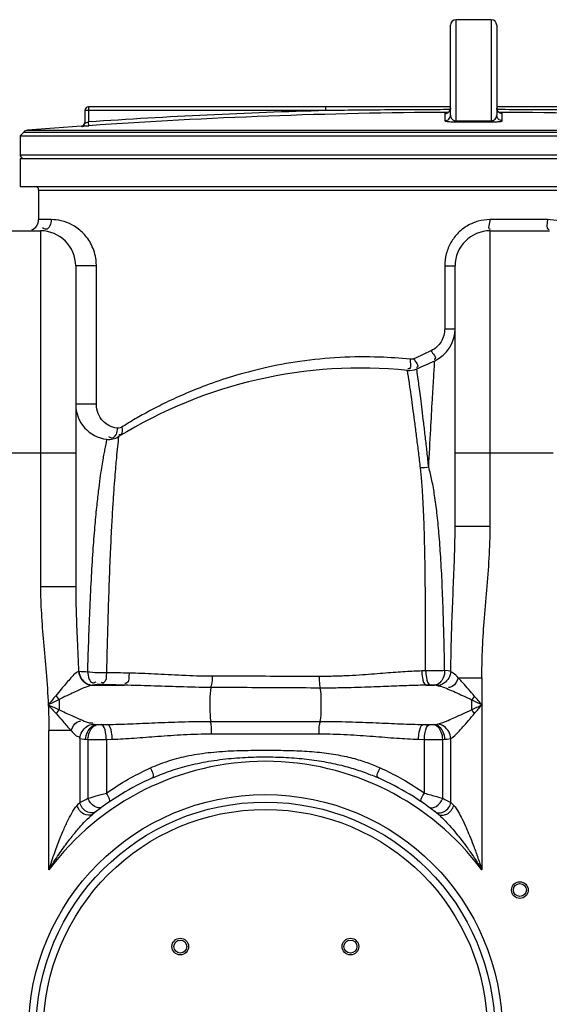
# Model space of a CAD drawing. Units: millimetres. Extents: x 5246 to 43703, y 26855 to 30566.
# Drawn here: x 7396 to 7682, y 29752 to 30284 of the extents above; entities that cross this region are included whole.
import ezdxf

# ---------------------------------------------------------------- set-up
doc = ezdxf.new("R2010")
doc.units = ezdxf.units.MM
doc.header["$LTSCALE"] = 2
doc.layers.add('körperlinien dünn', color=1, linetype='Continuous', lineweight=25)

msp = doc.modelspace()

# ---------------------------------------------------------------- linework, layer by layer
at = {"layer": 'körperlinien dünn'}
for p, q in [((7631.986, 30229.065), (7631.986, 30283.707)), ((7650.986, 30283.707), (7631.986, 30283.707)), ((7650.986, 30283.707), (7650.986, 30229.065)), ((7628.986, 30232.168), (7628.986, 30280.707)), ((7653.986, 30280.707), (7653.986, 30232.168)), ((7433.486, 30236.611), (7433.486, 30228.458)), ((7628.986, 30236.611), (7433.486, 30236.611)), ((7561.676, 30234.611), (7561.676, 30236.611)), ((7849.486, 30236.611), (7653.986, 30236.611)), ((7431.486, 30234.611), (7431.486, 30228.194)), ((7561.676, 30234.611), (7431.486, 30234.611)), ((7626.002, 30233.012), (7626.002, 30229.173)), ((7656.971, 30229.173), (7656.971, 30233.012)), ((7429.599, 30226.215), (7400.415, 30224.006)), ((7429.628, 30226.217), (7429.628, 30226.199)), ((7433.625, 30226.463), (7433.486, 30228.458)), ((7396.486, 30220.921), (7396.486, 30210.686)), ((7396.486, 30220.921), (7886.486, 30220.921)), ((7398.45, 30223.049), (7396.487, 30220.92)), ((7398.45, 30223.049), (7884.522, 30223.049)), ((7400.415, 30224.006), (7882.558, 30224.006)), ((7396.486, 30210.686), (7886.486, 30210.686)), ((7396.486, 30208.686), (7396.486, 30193.686)), ((7396.486, 30208.686), (7886.486, 30208.686)), ((7396.486, 30193.686), (7886.486, 30193.686)), ((7406.486, 30191.686), (7406.486, 30175.719)), ((7406.486, 30191.686), (7876.486, 30191.686)), ((7413.312, 30175.719), (7406.486, 30175.719)), ((7681.466, 30175.719), (7650.262, 30175.719)), ((7375.486, 30169.719), (7407.486, 30169.719)), ((7407.486, 30169.719), (7407.486, 29977.451)), ((7650.486, 30010.197), (7650.486, 30169.719)), ((7650.486, 30169.719), (7682.486, 30169.719)), ((7426.486, 30150.719), (7426.486, 29977.451)), ((7437.69, 30150.719), (7426.486, 30150.719)), ((7437.69, 30075.991), (7437.69, 30150.719)), ((7625.885, 30150.719), (7625.885, 30116.726)), ((7625.885, 30150.719), (7631.486, 30150.719)), ((7631.486, 30010.198), (7631.486, 30150.719)), ((7625.885, 30116.726), (7631.486, 30116.726)), ((7437.69, 30075.991), (7426.486, 30075.991)), ((7356.486, 30049.719), (7426.486, 30049.719)), ((7631.486, 30049.719), (7684.567, 30049.719)), ((7631.486, 30010.197), (7650.486, 30010.197)), ((7426.486, 29977.451), (7407.486, 29977.451)), ((7615.56, 29932.076), (7613.448, 29932.002)), ((7633.238, 29928.285), (7645.953, 29928.285)), ((7645.953, 29928.285), (7645.953, 29824.564)), ((7435.56, 29924.287), (7452.873, 29924.287)), ((7618.141, 29924.346), (7615.961, 29924.287)), ((7615.961, 29924.287), (7620.324, 29924.287)), ((7417.549, 29916.571), (7417.549, 29911.005)), ((7437.681, 29903.086), (7443.631, 29903.086)), ((7437.681, 29903.086), (7438.352, 29903.03)), ((7440.342, 29902.993), (7443.631, 29903.086)), ((7499.497, 29904.758), (7558.476, 29904.758)), ((7614.342, 29903.086), (7620.292, 29903.086)), ((7614.342, 29903.086), (7617.63, 29902.993)), ((7619.62, 29903.03), (7620.292, 29903.086)), ((7412.02, 29824.564), (7412.02, 29899.874)), ((7423.987, 29899.874), (7412.02, 29899.874)), ((7428.753, 29895.524), (7428.756, 29860.965)), ((7431.97, 29895.116), (7433.129, 29895.06)), ((7433.129, 29895.06), (7433.128, 29863.203)), ((7443.069, 29895.023), (7446.253, 29895.116)), ((7443.069, 29895.023), (7443.069, 29866.011)), ((7499.921, 29898.045), (7558.052, 29898.045)), ((7611.72, 29895.116), (7614.903, 29895.023)), ((7614.904, 29866.011), (7614.903, 29895.023)), ((7624.839, 29863.206), (7624.845, 29895.06)), ((7624.845, 29895.06), (7626.002, 29895.116)), ((7629.22, 29860.963), (7629.22, 29895.524)), ((7622.223, 29854.689), (7622.505, 29854.461))]:
    msp.add_line(p, q, dxfattribs=at)
for points in [[(7628.986, 30236.011), (7628.952, 30235.562), (7628.774, 30234.902), (7628.469, 30234.329), (7628.073, 30233.857), (7627.617, 30233.495)], [(7655.43, 30233.449), (7654.954, 30233.806), (7654.539, 30234.277), (7654.218, 30234.856), (7654.026, 30235.526), (7653.986, 30236.011)], [(7627.617, 30233.495), (7627.149, 30233.249), (7626.735, 30233.112), (7626.477, 30233.06), (7626.426, 30233.054)], [(7656.319, 30233.093), (7655.913, 30233.213), (7655.43, 30233.449)], [(7656.476, 30233.059), (7656.531, 30233.055), (7656.523, 30233.057), (7656.319, 30233.093)], [(7631.996, 30228.533), (7631.993, 30228.615), (7631.99, 30228.794), (7631.986, 30229.065)], [(7650.977, 30228.533), (7650.98, 30228.615), (7650.983, 30228.794), (7650.986, 30229.064)], [(7609.227, 30100.622), (7608.79, 30100.458), (7608.325, 30100.345), (7607.821, 30100.29), (7607.272, 30100.307)], [(7451.396, 30063.645), (7450.518, 30063.235), (7449.677, 30063.065), (7448.901, 30063.078)], [(7629.228, 29931.783), (7627.734, 29932.02), (7625.845, 29932.146)], [(7428.31, 29931.611), (7428.175, 29931.616), (7428.055, 29931.624)], [(7438.19, 29924.612), (7436.69, 29924.46), (7435.56, 29924.287)], [(7440.247, 29924.651), (7440.012, 29924.657), (7439.782, 29924.66), (7439.544, 29924.661), (7439.296, 29924.659), (7439.034, 29924.654), (7438.759, 29924.645), (7438.475, 29924.632), (7438.19, 29924.612)], [(7620.324, 29924.287), (7620.139, 29924.304), (7619.938, 29924.319), (7619.718, 29924.331), (7619.471, 29924.341), (7619.194, 29924.349), (7618.88, 29924.353), (7618.527, 29924.352), (7618.141, 29924.346)], [(7622.133, 29924.058), (7621.328, 29924.203), (7620.333, 29924.287)], [(7415.745, 29918.635), (7416.333, 29917.933), (7416.937, 29917.242), (7417.549, 29916.571)], [(7642.062, 29918.27), (7641.526, 29917.604), (7640.978, 29916.946), (7640.424, 29916.303)], [(7415.87, 29908.939), (7416.418, 29909.639), (7416.98, 29910.33), (7417.549, 29911.005)], [(7642.062, 29909.103), (7641.526, 29909.769), (7640.978, 29910.427), (7640.424, 29911.07)], [(7435.845, 29903.318), (7436.406, 29903.207), (7437.017, 29903.133), (7437.681, 29903.086)], [(7438.352, 29903.03), (7438.559, 29903.016), (7438.784, 29903.004), (7439.031, 29902.995), (7439.308, 29902.988), (7439.618, 29902.984), (7439.964, 29902.985), (7440.342, 29902.993)], [(7617.63, 29902.993), (7617.854, 29902.988), (7618.078, 29902.985), (7618.309, 29902.984), (7618.55, 29902.986), (7618.803, 29902.991), (7619.069, 29902.999), (7619.344, 29903.012), (7619.62, 29903.03)], [(7620.292, 29903.086), (7620.993, 29903.137), (7621.6, 29903.212), (7622.128, 29903.318)], [(7428.753, 29895.524), (7429.738, 29895.329), (7430.808, 29895.199), (7431.97, 29895.116)], [(7626.002, 29895.116), (7627.23, 29895.205), (7628.293, 29895.338), (7629.22, 29895.524)], [(7427.22, 29859.389), (7428.037, 29860.235), (7428.756, 29860.966)], [(7629.22, 29860.963), (7629.936, 29860.235), (7630.753, 29859.389)]]:
    msp.add_lwpolyline(points, dxfattribs=at)
for centre, radius in [((7528.986, 29737.186), 128), ((7528.986, 29737.186), 124), ((7528.986, 29737.186), 120), ((7666.486, 29813.686), 4.5), ((7666.486, 29813.686), 3.5), ((7483.024, 29783.148), 4.5), ((7483.024, 29783.148), 3.5), ((7574.948, 29783.148), 4.5), ((7574.948, 29783.148), 3.5)]:
    msp.add_circle(centre, radius, dxfattribs=at)
for centre, radius, start, end in [((7631.986, 30280.707), 3, 90, 180), ((7650.986, 30280.707), 3, 0, 90), ((7433.486, 30234.611), 2, 90, 180), ((7641.486, 27233.707), 3001.965, 91.523443, 93.97309), ((7641.486, 27233.707), 2999.965, 90.260588, 93.97309), ((7641.486, 27233.707), 2999.965, 86.02691, 89.739404), ((7429.486, 30228.212), 2, 274.04958, 0), ((7400.656, 30221.015), 3, 94.6091, 137.31589), ((7398.486, 30210.686), 2, 180, 247.5004), ((7404.486, 30191.686), 2, 0, 90), ((7400.486, 30175.719), 6, 292.5, 0), ((7407.486, 30150.719), 19, 0, 90), ((7650.486, 30150.719), 19, 90, 180), ((7612.486, 30116.726), 19, 294.9463, 0), ((7426.486, 30516.582), 460, 293.62178, 294.9463), ((7580.682, 29845.602), 250, 84.23465, 121.59986), ((7606.8, 30104.287), 10, 264.23465, 293.62178), ((7445.486, 30075.991), 19, 180, 263.36112), ((7444.446, 30067.051), 10, 263.36286, 301.60465), ((7528.986, 29737.186), 146, 36.76092, 143.23908), ((7528.986, 29737.186), 150, 114.01894, 128.43157), ((7528.986, 29737.186), 150, 51.42546, 65.98106)]:
    msp.add_arc(centre, radius, start, end, dxfattribs=at)
for points, start_tangent, end_tangent in [([(7628.833, 30235.128), (7614.342, 30235.08), (7595.471, 30234.965), (7577.788, 30234.804), (7561.676, 30234.611)], (-0.9999978, -0.0021081), (-0.9999117, -0.0132918)), ([(7628.744, 30234.831), (7628.76, 30234.867), (7628.986, 30236.011)], (0.3932818, 0.919418), (0, 1)), ([(7654.215, 30234.862), (7653.986, 30236.011)], (-0.3826199, 0.9239059), (0, 1)), ([(7721.296, 30234.611), (7706.046, 30234.795), (7689.483, 30234.95), (7671.693, 30235.066), (7654.14, 30235.128)], (-0.9999117, 0.0132918), (-0.9999978, 0.0021083)), ([(7626.488, 30233.155), (7626.002, 30233.012)], (-0.985402, 0.1702434), (0.01365, -0.9999068)), ([(7626.002, 30233.012), (7627.145, 30233.245)], (0.9999867, 0.0051604), (0.9226269, 0.3856936)), ([(7626.002, 30229.173), (7627.145, 30229.405), (7628.113, 30230.055), (7628.76, 30231.025), (7628.986, 30232.168)], (0.9999867, 0.0051538), (0, 1)), ([(7627.145, 30233.245), (7628.099, 30233.881)], (0.9226269, 0.3856936), (0.7102602, 0.7039393)), ([(7628.099, 30233.881), (7628.113, 30233.896), (7628.744, 30234.831)], (0.7102602, 0.7039393), (0.3932818, 0.919418)), ([(7628.986, 30232.168), (7629.148, 30231.145), (7629.567, 30230.311), (7630.197, 30229.66), (7631.026, 30229.22), (7631.986, 30229.065)], (0.0000042, -1), (0.9999697, 0.0077865)), ([(7650.986, 30229.065), (7651.861, 30229.192), (7652.637, 30229.561), (7653.495, 30230.444), (7653.85, 30231.227), (7653.986, 30232.168)], (0.9999834, -0.0057556), (0.000027, 1)), ([(7656.971, 30229.173), (7655.828, 30229.405), (7654.86, 30230.055), (7654.213, 30231.025), (7653.986, 30232.168)], (-0.9999867, 0.0051538), (0, 1)), ([(7654.801, 30233.956), (7654.215, 30234.862)], (-0.6850749, 0.7284726), (-0.3826199, 0.9239059)), ([(7654.86, 30233.896), (7654.801, 30233.956)], (-0.7053549, 0.7088543), (-0.6850749, 0.7284726)), ([(7655.767, 30233.271), (7654.86, 30233.896)], (-0.913742, 0.4062949), (-0.7053549, 0.7088543)), ([(7655.862, 30233.231), (7655.828, 30233.245), (7655.767, 30233.271)], (-0.9273348, 0.3742328), (-0.913742, 0.4062949)), ([(7656.971, 30233.012), (7655.862, 30233.231)], (-0.9999867, 0.0051604), (-0.9273348, 0.3742328)), ([(7656.971, 30233.012), (7656.492, 30233.155)], (0.0026046, 0.9999966), (-0.9856094, -0.1690386)), ([(7429.628, 30226.199), (7430.567, 30226.511), (7431.242, 30227.235), (7431.486, 30228.194)], (0.9975034, 0.0706192), (0, 1)), ([(7429.628, 30226.199), (7431.274, 30226.302), (7432.386, 30226.377), (7433.625, 30226.463)], (0.1104226, -0.9938847), (0.9975975, 0.0692758)), ([(7431.486, 30228.194), (7432.866, 30228.372), (7433.107, 30228.292)], (0.0165167, -0.9998636), (0.4010876, -0.9160397)), ([(7626.002, 30229.173), (7627.163, 30228.786), (7628.42, 30228.651), (7630.078, 30228.561), (7631.038, 30228.538), (7631.996, 30228.533)], (0.0000103, -1), (0.9999913, 0.0041746)), ([(7631.986, 30229.065), (7635.153, 30229.074), (7638.32, 30229.079), (7641.486, 30229.081)], (0.9999941, 0.0034277), (1, 0)), ([(7631.996, 30228.533), (7635.159, 30228.542), (7638.323, 30228.548), (7641.486, 30228.549)], (0.999994, 0.0034613), (1, 0)), ([(7641.486, 30229.081), (7644.653, 30229.079), (7647.82, 30229.074), (7650.986, 30229.065)], (1, 0), (0.9999941, -0.0034277)), ([(7641.486, 30228.549), (7644.65, 30228.548), (7647.814, 30228.542), (7650.977, 30228.533)], (1, 0), (0.999994, -0.0034613)), ([(7650.977, 30228.533), (7651.857, 30228.537), (7652.724, 30228.556), (7654.275, 30228.631), (7655.5, 30228.744), (7656.971, 30229.173)], (0.9999964, -0.0026782), (0.0004612, 0.9999999)), ([(7413.312, 30175.719), (7410.399, 30170.523), (7408.652, 30171.238)], (0, -1), (-0.7933909, 0.6087125)), ([(7437.685, 30151.22), (7437.335, 30154.962), (7436.254, 30159.172), (7434.551, 30162.991), (7432.403, 30166.266), (7429.94, 30169.001), (7424.454, 30172.955), (7418.704, 30175.1), (7413.312, 30175.719)], (-0.0196676, 0.9998066), (-1, -0.0000569)), ([(7644.038, 30174.891), (7638.223, 30172.457), (7633.178, 30168.552), (7629.252, 30163.396), (7626.748, 30157.312)], (-0.9652781, -0.2612244), (-0.2575966, -0.9662525)), ([(7650.262, 30175.719), (7644.038, 30174.891)], (-1, -0.000082), (-0.9652781, -0.2612244)), ([(7650.262, 30175.719), (7650.374, 30170.523), (7650.445, 30170.525)], (-0.0000029, -1), (0.9986994, 0.0509854)), ([(7681.466, 30175.719), (7681.976, 30170.523), (7682.316, 30170.56)], (0, -1), (0.9801363, 0.1983248)), ([(7687.765, 30174.87), (7681.466, 30175.719)], (-0.9644242, 0.2643595), (-1, 0.0000302)), ([(7626.748, 30157.312), (7625.885, 30150.719)], (-0.2575966, -0.9662525), (0.0004619, -0.9999999)), ([(7437.69, 30150.719), (7437.685, 30151.22)], (0.0000219, 1), (-0.0196676, 0.9998066)), ([(7625.885, 30116.726), (7625.376, 30113.08), (7623.899, 30109.741), (7618.555, 30104.938)], (0.0005591, -0.9999998), (-0.9027207, -0.4302271)), ([(7613.919, 30102.76), (7609.227, 30100.622)], (-0.9075407, -0.4199641), (-0.9124303, -0.4092322)), ([(7618.058, 30104.702), (7613.919, 30102.76)], (-0.9031017, -0.4294267), (-0.9075407, -0.4199641)), ([(7618.555, 30104.938), (7618.058, 30104.702)], (-0.9025612, -0.4305617), (-0.9031017, -0.4294267)), ([(7618.555, 30104.938), (7620.413, 30100.3), (7620.255, 30100.238)], (0.4184586, -0.9082359), (-0.9494283, -0.3139839)), ([(7607.272, 30100.307), (7590.673, 30101.454), (7569.332, 30101.262), (7547.561, 30099.126), (7528.064, 30095.511), (7511.218, 30091.036), (7496.787, 30086.152), (7484.525, 30081.193), (7474.118, 30076.364), (7465.283, 30071.789), (7457.777, 30067.538), (7451.396, 30063.645)], (-0.9946827, 0.1029875), (-0.8457449, -0.5335874)), ([(7607.272, 30100.307), (7606.314, 30095.108), (7606.028, 30095.164)], (-0.0983451, -0.9951524), (-0.9625746, 0.2710168)), ([(7609.227, 30100.622), (7610.842, 30095.958), (7610.612, 30095.88)], (0.3943301, -0.9189689), (-0.968067, -0.2506916)), ([(7617.25, 30042.04), (7618.327, 30062.465), (7619.24, 30078.656), (7619.93, 30090.269), (7620.5, 30099.498)], (0.0507027, 0.9987138), (0.0627137, 0.9980316)), ([(7606.906, 30086.772), (7606.769, 30087.716), (7605.796, 30094.338)], (-0.1432496, 0.9896866), (-0.1465641, 0.9892012)), ([(7611.074, 30093.153), (7610.807, 30095.125)], (-0.1336407, 0.9910299), (-0.1341003, 0.9909678)), ([(7611.705, 30088.441), (7611.074, 30093.153)], (-0.1316755, 0.9912929), (-0.1336407, 0.9910299)), ([(7607.34, 30083.746), (7606.906, 30086.772)], (-0.1410099, 0.9900082), (-0.1432496, 0.9896866)), ([(7612.232, 30084.435), (7611.705, 30088.441)], (-0.1290447, 0.9916388), (-0.1316755, 0.9912929)), ([(7612.802, 30041.637), (7611.835, 30049.699), (7610.834, 30057.767), (7609.845, 30065.468), (7608.906, 30072.5), (7608.059, 30078.642), (7607.34, 30083.746)], (-0.1168241, 0.9931526), (-0.1410099, 0.9900082)), ([(7617.25, 30042.04), (7616.364, 30050.144), (7615.446, 30058.259), (7614.538, 30066.013), (7613.674, 30073.097), (7612.893, 30079.288), (7612.232, 30084.435)], (-0.1065828, 0.9943038), (-0.1290447, 0.9916388)), ([(7448.901, 30063.078), (7444.394, 30064.525), (7441.272, 30066.934), (7438.68, 30070.954), (7437.69, 30075.991)], (-0.9929554, 0.1184888), (-0.0000568, 1)), ([(7448.278, 30059.835), (7445.964, 30057.715)], (-0.3481481, -0.9374395), (-0.9932988, 0.1155747)), ([(7448.901, 30063.078), (7448.278, 30059.835)], (-0.0381775, -0.999271), (-0.3481481, -0.9374395)), ([(7451.396, 30063.645), (7450.899, 30059.775), (7449.728, 30059.525)], (0.2078898, -0.9781522), (-0.9991877, 0.0402992)), ([(7442.894, 30055.286), (7442.239, 30052.053), (7441.716, 30049.288)], (-0.2063362, -0.9784812), (-0.180417, -0.9835902)), ([(7443.29, 30057.118), (7442.894, 30055.286)], (-0.215977, -0.9763985), (-0.2063362, -0.9784812)), ([(7445.964, 30057.715), (7444.444, 30058.484)], (-0.9932988, 0.1155747), (-0.7639071, 0.6453263)), ([(7449.685, 30058.534), (7449.096, 30053.262)], (-0.1174207, -0.9930823), (-0.1051602, -0.9944553)), ([(7441.716, 30049.288), (7441.137, 30046.026), (7440.41, 30041.616), (7439.598, 30036.045), (7438.702, 30029.081), (7437.726, 30020.419), (7436.727, 30009.685), (7435.727, 29996.605), (7434.781, 29981.26), (7433.975, 29964.376), (7433.333, 29947.358), (7432.848, 29931.418)], (-0.180417, -0.9835902), (-0.0270839, -0.9996332)), ([(7449.096, 30053.262), (7448.469, 30046.985), (7448.05, 30042.402), (7447.575, 30036.629), (7447.041, 30029.427), (7446.449, 30020.51), (7445.825, 30009.535), (7445.178, 29996.213), (7444.545, 29980.711), (7443.974, 29963.793), (7443.497, 29946.869), (7443.1, 29931.049)], (-0.1051602, -0.9944553), (-0.0224242, -0.9997485)), ([(7617.251, 30042.038), (7612.802, 30041.637)], (-0.971454, -0.2372281), (-0.9981148, 0.0613749)), ([(7615.56, 29932.076), (7615.572, 29946.238), (7615.531, 29962.325), (7615.411, 29978.322), (7615.205, 29992.836), (7614.912, 30005.553), (7614.535, 30016.561), (7614.072, 30026.106), (7613.508, 30034.392), (7612.802, 30041.637)], (0.0021651, 0.9999977), (-0.1172152, 0.9931065)), ([(7625.845, 29932.146), (7625.571, 29946.52), (7625.129, 29962.822), (7624.504, 29978.992), (7623.717, 29993.61), (7622.772, 30006.353), (7621.678, 30017.317), (7620.426, 30026.772), (7618.986, 30034.933), (7617.251, 30042.038)], (-0.0159282, 0.9998731), (-0.278374, 0.9604727)), ([(7629.228, 29931.783), (7629.439, 29946.332), (7629.947, 29962.432), (7630.625, 29978.896), (7631.225, 29994.863), (7631.486, 30010.198)], (0.004874, 0.9999881), (0.000057, 1)), ([(7645.953, 29928.285), (7646.254, 29942.458), (7647.219, 29958.595), (7648.622, 29975.696), (7649.913, 29992.927), (7650.486, 30010.197)], (0.0001272, 1), (0.0001287, 1)), ([(7407.486, 29977.451), (7407.941, 29963.016), (7409.094, 29947.672), (7410.531, 29931.308), (7411.7, 29913.687)], (-0.0001093, -1), (0.0444362, -0.9990122)), ([(7426.487, 29977.451), (7426.723, 29963.799), (7427.32, 29948.576), (7428.055, 29931.624)], (-0.0000376, -1), (0.0397379, -0.9992101)), ([(7613.448, 29932.002), (7609.194, 29931.819), (7604.55, 29931.551), (7599.485, 29931.201), (7593.964, 29930.782), (7587.955, 29930.319), (7581.42, 29929.849), (7574.315, 29929.427), (7566.574, 29929.125), (7558.128, 29929.022)], (-0.9994137, -0.0342368), (-0.9999967, 0.0025783)), ([(7613.448, 29932.002), (7613.866, 29928.304), (7615.961, 29924.287)], (0.0337607, -0.9994299), (0.9673838, -0.253315)), ([(7625.845, 29932.146), (7621.758, 29932.108), (7615.56, 29932.076)], (-0.9999341, -0.0114837), (-0.9999954, -0.0030223)), ([(7615.56, 29932.076), (7615.989, 29928.371), (7618.141, 29924.346)], (0.0342613, -0.9994129), (0.9691366, -0.2465245)), ([(7625.845, 29932.146), (7625.132, 29928.328), (7620.324, 29924.287)], (-0.0020208, -0.999998), (-0.9973591, -0.0726285)), ([(7428.055, 29931.624), (7423.346, 29927.625), (7418.625, 29922.121), (7415.745, 29918.635)], (-0.9500309, -0.3121558), (-0.6418998, -0.7667885)), ([(7428.055, 29931.624), (7429.341, 29927.979), (7432.043, 29925.325), (7435.551, 29924.287)], (0.1160754, -0.9932404), (0.9995279, -0.0307252)), ([(7432.848, 29931.418), (7428.31, 29931.611)], (-0.9995522, 0.0299236), (-0.9980309, 0.0627236)), ([(7428.314, 29931.611), (7429.546, 29927.979), (7435.64, 29924.284)], (0.106782, -0.9942825), (0.9996746, -0.0255073)), ([(7443.1, 29931.049), (7438.363, 29931.001), (7432.848, 29931.418)], (-0.9988244, -0.0484758), (-0.9902051, 0.1396203)), ([(7432.849, 29931.418), (7435.8, 29925.638), (7437.49, 29926.032)], (0.1435945, -0.9896366), (0.8970721, 0.4418843)), ([(7443.114, 29931.049), (7441.496, 29925.651), (7440.463, 29925.678)], (-0.1023898, -0.9947444), (-0.9785813, 0.2058609)), ([(7455.336, 29930.816), (7449.175, 29930.923), (7443.1, 29931.049)], (-0.9998734, 0.0159115), (-0.999755, 0.0221334)), ([(7455.336, 29930.816), (7453.957, 29925.313), (7453.014, 29925.283)], (-0.0813222, -0.9966879), (-0.9901649, 0.1399049)), ([(7500.195, 29929.142), (7483.87, 29929.549), (7468.989, 29930.31), (7455.336, 29930.816)], (-0.9999978, 0.0020912), (-0.9998738, 0.0158869)), ([(7500.195, 29929.142), (7499.869, 29924.61), (7499.331, 29923.21)], (-0.0254455, -0.9996762), (-0.4709315, -0.8821698)), ([(7558.128, 29929.022), (7538.76, 29929.068), (7519.407, 29929.108), (7500.195, 29929.142)], (-0.9999966, 0.0025977), (-0.9999987, 0.0015986)), ([(7558.128, 29929.022), (7558.273, 29924.401), (7558.652, 29922.826)], (-0.0026181, -0.9999966), (0.3219911, -0.9467427)), ([(7629.228, 29931.783), (7628.024, 29928.124), (7622.133, 29924.058)], (-0.1043498, -0.9945407), (-0.9939261, -0.1100491)), ([(7633.238, 29928.285), (7629.97, 29923.581), (7627.842, 29923.13)], (-0.37353, -0.9276181), (-0.9991048, 0.0423038)), ([(7633.238, 29928.285), (7630.49, 29930.865), (7629.146, 29931.405)], (-0.7000937, 0.714051), (-0.9774901, 0.2109812)), ([(7642.062, 29918.27), (7638.779, 29922.114), (7635.835, 29925.479), (7633.238, 29928.285)], (-0.6460043, 0.7633337), (-0.6937048, 0.7202595)), ([(7435.55, 29924.287), (7431.594, 29923.102), (7425.523, 29920.427), (7421.767, 29918.638), (7417.549, 29916.571)], (-0.9918462, -0.1274406), (-0.8892015, -0.4575158)), ([(7452.873, 29924.287), (7446.525, 29924.459), (7440.247, 29924.651)], (-0.9996804, 0.0252786), (-0.9994739, 0.0324331)), ([(7499.586, 29923.072), (7482.604, 29923.388), (7467.088, 29923.914), (7452.873, 29924.287)], (-0.9999857, 0.0053438), (-0.9998972, 0.0143377)), ([(7499.586, 29923.072), (7498.971, 29916.317), (7498.95, 29911.935), (7499.497, 29904.758)], (-0.211837, -0.977305), (0.1765041, -0.9842999)), ([(7558.451, 29922.757), (7538.792, 29922.865), (7519.128, 29922.97), (7499.586, 29923.072)], (-0.9999841, 0.0056416), (-0.9999863, 0.0052383)), ([(7615.961, 29924.287), (7611.548, 29924.199), (7606.727, 29924.061), (7601.462, 29923.876), (7595.72, 29923.652), (7589.466, 29923.402), (7582.664, 29923.151), (7575.27, 29922.93), (7567.219, 29922.783), (7558.451, 29922.757)], (-0.9998884, -0.0149402), (-0.9999848, 0.0055085)), ([(7558.451, 29922.757), (7559.012, 29915.948), (7559.018, 29911.686), (7558.476, 29904.758)], (0.1856655, -0.982613), (-0.1765041, -0.9842999)), ([(7627.795, 29922.02), (7623.904, 29923.521), (7622.127, 29923.774)], (-0.9232004, 0.3843189), (-0.9997642, 0.021713)), ([(7640.424, 29916.303), (7635.715, 29918.495), (7631.496, 29920.417), (7627.795, 29922.02)], (-0.9054448, 0.4244641), (-0.9232317, 0.3842438)), ([(7415.745, 29918.635), (7411.7, 29913.687)], (-0.6341317, -0.7732251), (-0.6335989, -0.7736617)), ([(7417.549, 29916.571), (7411.7, 29913.687)], (-0.8970481, -0.4419329), (-0.8978155, -0.4403718)), ([(7640.424, 29916.303), (7640.413, 29911.065)], (0.0000001, -1), (-0.0005422, -0.9999999)), ([(7645.953, 29913.686), (7640.424, 29916.303)], (-0.9035681, 0.4284446), (-0.9047212, 0.4260042)), ([(7645.953, 29913.686), (7642.062, 29918.27)], (-0.6461888, 0.7631776), (-0.6490585, 0.7607385)), ([(7411.7, 29913.687), (7417.549, 29911.005)], (0.9101042, -0.4143795), (0.9086921, -0.4174669)), ([(7411.7, 29913.687), (7415.87, 29908.939)], (0.6616737, -0.7497919), (0.6601792, -0.7511082)), ([(7411.7, 29913.687), (7411.934, 29906.874), (7412.02, 29899.874)], (0.0444362, -0.9990122), (0.0003399, -0.9999999)), ([(7417.549, 29911.005), (7420.936, 29909.459), (7424.372, 29907.895), (7429.113, 29905.802)], (0.9103583, -0.413821), (0.9196074, -0.3928387)), ([(7622.128, 29903.318), (7627.664, 29905.299), (7631.366, 29906.898), (7635.63, 29908.838), (7640.413, 29911.065)], (0.969402, 0.2454786), (0.9061721, 0.422909)), ([(7640.413, 29911.065), (7645.953, 29913.686)], (0.9047357, 0.4259734), (0.9035391, 0.4285057)), ([(7642.062, 29909.103), (7645.952, 29913.686)], (0.6490488, 0.7607468), (0.6462384, 0.7631356)), ([(7415.87, 29908.939), (7419.461, 29904.847), (7423.986, 29899.874)], (0.6607969, -0.7505648), (0.6904455, -0.7233844)), ([(7429.113, 29905.802), (7433.162, 29904.176), (7435.761, 29903.991)], (0.9196024, -0.3928503), (0.992306, 0.1238093)), ([(7629.22, 29895.524), (7633.146, 29898.992), (7635.744, 29901.794), (7638.722, 29905.192), (7642.062, 29909.103)], (0.8498231, 0.5270681), (0.6477268, 0.7618727)), ([(7423.986, 29899.874), (7427.111, 29904.258), (7429.156, 29904.858)], (0.4121006, 0.9111384), (0.9989685, 0.0454084)), ([(7428.753, 29895.524), (7429.941, 29899.209), (7435.845, 29903.318)], (0.0971896, 0.9952659), (0.9937701, 0.1114498)), ([(7431.97, 29895.116), (7432.851, 29898.97), (7437.681, 29903.086)], (0.0449051, 0.9989913), (0.9965523, 0.0829669)), ([(7433.129, 29895.06), (7433.943, 29898.903), (7438.352, 29903.03)], (0.0446381, 0.9990032), (0.9951559, 0.098309)), ([(7443.069, 29895.023), (7442.64, 29898.829), (7440.342, 29902.993)], (-0.0257384, 0.9996687), (-0.9723708, 0.2334418)), ([(7443.631, 29903.086), (7455.944, 29903.437), (7469.289, 29903.994), (7483.756, 29904.524), (7499.497, 29904.758)], (0.9998787, 0.0155779), (1, 0.000304)), ([(7446.253, 29895.116), (7445.841, 29898.921), (7443.631, 29903.085)], (-0.0245012, 0.9996998), (-0.9699596, 0.2432661)), ([(7499.921, 29898.045), (7499.723, 29902.974), (7499.254, 29904.662)], (0, 1), (-0.3654792, 0.9308195)), ([(7558.052, 29898.045), (7558.249, 29902.974), (7558.719, 29904.662)], (-0.0000071, 1), (0.3655326, 0.9307985)), ([(7558.476, 29904.758), (7574.288, 29904.522), (7588.774, 29903.99), (7602.091, 29903.435), (7614.342, 29903.086)], (0.9999999, -0.0003215), (0.9998784, -0.0155916)), ([(7611.72, 29895.116), (7612.132, 29898.921), (7614.342, 29903.086)], (0.0244329, 0.9997015), (0.9699591, 0.2432681)), ([(7614.903, 29895.023), (7615.333, 29898.829), (7617.63, 29902.993)], (0.0257384, 0.9996687), (0.9723706, 0.2334425)), ([(7624.844, 29895.06), (7624.03, 29898.903), (7619.62, 29903.03)], (-0.0446377, 0.9990032), (-0.9951553, 0.0983159)), ([(7626.002, 29895.116), (7625.122, 29898.97), (7620.292, 29903.086)], (-0.0449037, 0.9989913), (-0.9965513, 0.0829794)), ([(7629.22, 29895.524), (7628.032, 29899.209), (7622.128, 29903.318)], (-0.097178, 0.995267), (-0.9937732, 0.111422)), ([(7423.987, 29899.874), (7426.842, 29897.026), (7428.816, 29896.389)], (0.6843658, -0.7291388), (0.9973953, -0.0721289)), ([(7433.129, 29895.06), (7437.901, 29895.018), (7443.069, 29895.023)], (0.9998804, -0.015466), (0.9999831, 0.0058098)), ([(7446.253, 29895.116), (7458.095, 29895.732), (7470.907, 29896.707), (7484.786, 29897.636), (7499.921, 29898.045)], (0.9995991, 0.0283147), (0.9999999, 0.0005348)), ([(7558.052, 29898.045), (7573.253, 29897.633), (7587.153, 29896.7), (7599.938, 29895.728), (7611.72, 29895.116)], (0.9999998, -0.0005736), (0.9995978, -0.0283578)), ([(7614.903, 29895.023), (7619.498, 29895.016), (7624.845, 29895.06)], (0.999983, -0.0058327), (0.9998808, 0.0154393)), ([(7466.977, 29879.679), (7475.922, 29883.164), (7486.25, 29885.943), (7498.047, 29887.867), (7510.476, 29888.843), (7522.703, 29889.158), (7534.533, 29889.165), (7545.962, 29888.91), (7556.95, 29888.184), (7567.118, 29886.834), (7576.134, 29884.899), (7584.065, 29882.476), (7590.996, 29879.679)], (0.9097569, 0.4151414), (0.9097572, -0.4151408)), ([(7467.931, 29874.198), (7476.689, 29877.673), (7486.757, 29880.728), (7498.291, 29883.185), (7510.544, 29884.773), (7522.71, 29885.497), (7534.528, 29885.517), (7545.908, 29884.907), (7556.76, 29883.652), (7566.722, 29881.808), (7575.514, 29879.536), (7583.249, 29876.965), (7590.042, 29874.198)], (0.9134109, 0.4070387), (0.913411, -0.4070385)), ([(7443.069, 29866.011), (7454.861, 29873.475), (7465.481, 29878.986)], (0.8194971, 0.5730834), (0.9051607, 0.4250695)), ([(7465.481, 29878.986), (7466.977, 29879.679)], (0.9051607, 0.4250695), (0.9097604, 0.4151337)), ([(7467.931, 29874.198), (7466.977, 29879.679)], (0.9134223, 0.4070131), (-0.385829, 0.9225703)), ([(7590.042, 29874.198), (7590.996, 29879.679)], (-0.9134145, 0.4070307), (0.3858227, 0.9225729)), ([(7590.996, 29879.679), (7592.491, 29878.986)], (0.9097584, -0.415138), (0.9051594, -0.4250723)), ([(7592.491, 29878.986), (7603.106, 29873.478), (7614.904, 29866.011)], (0.9051594, -0.4250723), (0.8195, -0.5730792)), ([(7428.756, 29860.965), (7433.128, 29863.203)], (0.8864607, 0.4628039), (0.8947805, 0.4465063)), ([(7433.128, 29863.203), (7437.546, 29864.474), (7443.069, 29866.011)], (0.9600131, 0.2799552), (0.9645865, 0.2637668)), ([(7436.702, 29858.839), (7433.129, 29863.203)], (-0.8575692, 0.5143686), (-0.388028, 0.9216476)), ([(7444.391, 29861.056), (7443.069, 29866.011)], (0.8258411, 0.5639028), (-0.5159335, 0.8566286)), ([(7613.582, 29861.056), (7614.903, 29866.011)], (-0.8257898, 0.563978), (0.5159327, 0.8566291)), ([(7614.904, 29866.011), (7618.434, 29865.035), (7624.839, 29863.205)], (0.9646643, -0.2634821), (0.9600134, -0.2799542)), ([(7621.271, 29858.839), (7624.844, 29863.203)], (0.8575747, 0.5143595), (0.3880132, 0.9216538)), ([(7624.839, 29863.206), (7629.22, 29860.963)], (0.8943613, -0.4473454), (0.8855818, -0.4644835)), ([(7412.02, 29824.564), (7413.627, 29829.473), (7415.191, 29833.969), (7416.711, 29838.091), (7418.178, 29841.853), (7419.58, 29845.246), (7422.135, 29850.908), (7424.366, 29855.217), (7427.22, 29859.389)], (0.3024146, 0.9531765), (0.6935259, 0.7204317)), ([(7435.749, 29854.689), (7430.952, 29854.702), (7427.22, 29859.389)], (-0.7833508, -0.6215799), (-0.2746658, 0.9615398)), ([(7435.172, 29855.39), (7432.342, 29856.021), (7428.752, 29860.963)], (-0.9997113, -0.0240282), (-0.1694536, 0.9855382)), ([(7440.568, 29858.356), (7436.702, 29858.839)], (-0.8078004, -0.5894561), (-0.8575692, 0.5143686)), ([(7617.405, 29858.356), (7621.271, 29858.839)], (0.8077883, -0.5894727), (0.8575747, 0.5143595)), ([(7622.8, 29855.39), (7625.63, 29856.021), (7629.22, 29860.963)], (0.9997142, -0.0239073), (0.1696302, 0.9855078)), ([(7624.416, 29854.031), (7627.02, 29854.702), (7630.753, 29859.389)], (0.9998544, 0.0170662), (0.2746672, 0.9615393)), ([(7630.753, 29859.389), (7633.309, 29855.736), (7635.187, 29852.233), (7637.461, 29847.391), (7639.265, 29843.157), (7641.297, 29838), (7643.533, 29831.842), (7644.72, 29828.358), (7645.953, 29824.564)], (0.6918433, -0.7220476), (0.302416, -0.953176)), ([(7412.02, 29824.564), (7414.759, 29828.971), (7417.387, 29832.943), (7419.903, 29836.533), (7422.293, 29839.766), (7424.537, 29842.652), (7428.512, 29847.416), (7431.834, 29851.034), (7435.749, 29854.689)], (0.5153797, 0.856962), (0.7833763, 0.6215477)), ([(7437.689, 29856.203), (7435.172, 29855.39)], (-0.7933821, -0.6087239), (-0.9997113, -0.0240282)), ([(7620.283, 29856.202), (7622.8, 29855.39)], (0.7934469, -0.6086394), (0.9997142, -0.0239073)), ([(7622.223, 29854.689), (7624.416, 29854.031)], (0.7833517, -0.6215788), (0.9998544, 0.0170662)), ([(7622.506, 29854.462), (7622.803, 29854.215)], (0.7741685, -0.6329796), (0.7648149, -0.6442501)), ([(7622.803, 29854.215), (7624.895, 29852.291)], (0.7648149, -0.6442501), (0.7120642, -0.7021144)), ([(7624.895, 29852.291), (7625.709, 29851.474), (7628.475, 29848.527), (7631.969, 29844.462), (7634.827, 29840.879), (7638.127, 29836.454), (7641.843, 29831.072), (7643.847, 29827.977), (7645.953, 29824.564)], (0.7120642, -0.7021144), (0.5153789, -0.8569624))]:
    msp.add_spline(points, degree=3, dxfattribs=dict(at, start_tangent=start_tangent, end_tangent=end_tangent))

doc.saveas('drawing.dxf')
